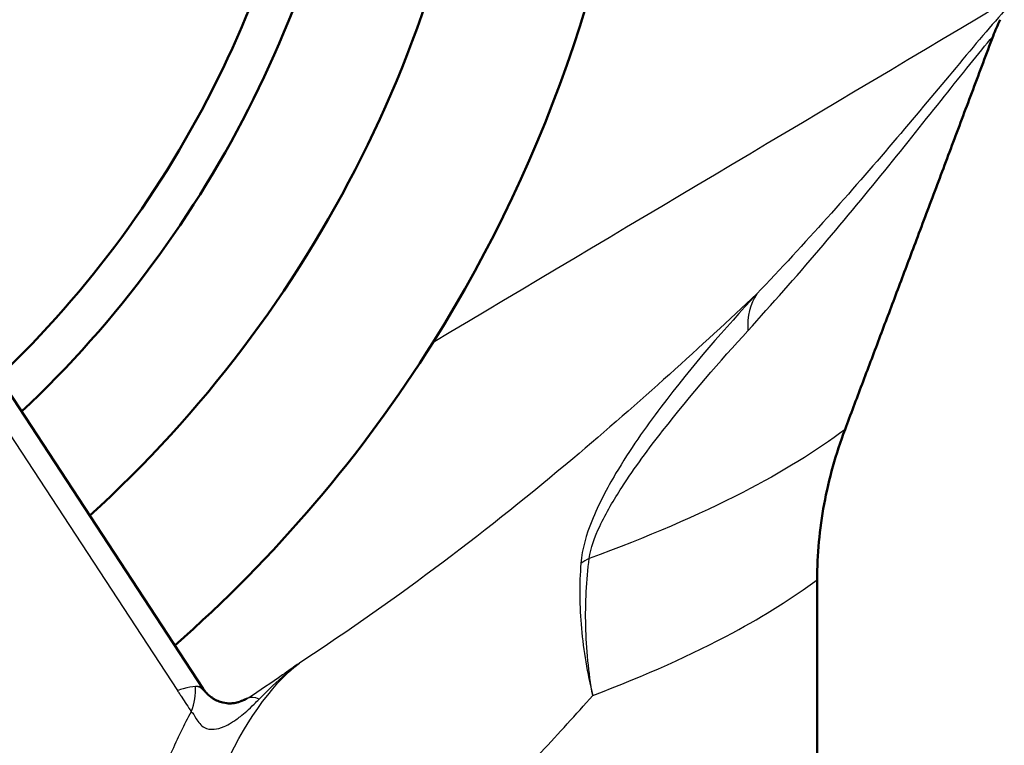
# Model space of a CAD drawing. Units: millimetres. Extents: x 0 to 2151, y 0 to 4316.
# Drawn here: x 992 to 1004, y 1477 to 1486 of the extents above; entities that cross this region are included whole.
import ezdxf

# ---------------------------------------------------------------- set-up
doc = ezdxf.new("R2010")
doc.units = ezdxf.units.MM
doc.header["$LTSCALE"] = 10
doc.layers.add('Visible Edges(ISO)', color=7, linetype='Continuous', lineweight=50)
doc.layers.add('Visible Tangent Edges(ISO)', color=7, linetype='Continuous', lineweight=25)

msp = doc.modelspace()

# ---------------------------------------------------------------- linework, layer by layer
at = {"layer": 'Visible Edges(ISO)'}
for p, q in [((991.1482562643718, 1482.762691481841), (994.5347190223667, 1477.595200162237)), ((1002.043207347446, 1478.926835273435), (1002.043207347399, 1466.813201788912))]:
    msp.add_line(p, q, dxfattribs=at)
for centre, radius, start, end in [((983.0601837904185, 1490.813201788913), 13.00000000000015, 313.6626667333102, 353.6692066393762), ((983.0601837904187, 1490.813201788913), 13.50000000000014, 313.272507818117, 353.9045863825128), ((983.0601837904187, 1490.813201788913), 15.00000000000014, 312.2602431062965, 354.516100881304), ((983.0601837904187, 1490.813201788913), 16.87500000000037, 327.8508406874083, 355.1269893968098), ((983.0601837904185, 1490.813201788913), 16.87500000000059, 311.2508103647825, 327.8508406874078)]:
    msp.add_arc(centre, radius, start, end, dxfattribs=at)
msp.add_open_spline([(1004.283160249063, 1485.774841546269), (1004.250394235833, 1485.709870154361), (1004.221110770299, 1485.643123651408), (1004.195529578703, 1485.575006035658)], degree=3, dxfattribs=at)
msp.add_rational_spline([(1004.195529578707, 1485.575006035663), (1003.251961032444, 1483.062471018219), (1002.384677107194, 1480.765207153232)], [1.000030030703439, 1.001358052764701, 1.00079733011278], degree=2, dxfattribs=at)
for points, knots in [([(1002.384677107132, 1480.765207153185), (1002.27279494782, 1480.468853405305), (1002.186741092596, 1480.163134467757), (1002.072423214669, 1479.546630610863), (1002.043207347399, 1479.237080942735), (1002.043207347399, 1478.9268352734)], [-0.1880841937094183, -0.1880841937094183, -0.1880841937094183, -0.1880841937094183, -0.09307370080022992, -0.09307370080022992, 0, 0, 0, 0]), ([(994.5347190223667, 1477.595200162237), (994.5398497085841, 1477.58737111512), (994.5452543998863, 1477.579730281924), (994.5565207574015, 1477.564931587084), (994.5623821429557, 1477.557773915078), (994.5744534927378, 1477.544023980942), (994.5806631506451, 1477.537431790159), (994.5933147076985, 1477.524866602235), (994.5997563263385, 1477.518893562375), (994.6127565214766, 1477.507591417909), (994.6193148809673, 1477.50226218319), (994.6258784006728, 1477.497254122008)], [0.8897239690440678, 0.8897239690440678, 0.8897239690440678, 0.8897239690440678, 0.8903425161845391, 0.8903425161845391, 0.8909610633250103, 0.8909610633250103, 0.8915796104654816, 0.8915796104654816, 0.8921981576059529, 0.8921981576059529, 0.892816704746424, 0.892816704746424, 0.892816704746424, 0.892816704746424]), ([(994.6258784006728, 1477.497254122008), (994.6350161670791, 1477.49028187308), (994.6441944249896, 1477.483869089867), (994.6628849484127, 1477.471928144226), (994.6724176268219, 1477.466390361009), (994.6919539537299, 1477.4561321196), (994.7019585023526, 1477.45141218106), (994.722468984789, 1477.442798599154), (994.7329751113914, 1477.438905895322), (994.7544328688051, 1477.431990283257), (994.7653837592272, 1477.428968367579), (994.7764902386391, 1477.426405056464)], [0.08706621144025875, 0.08706621144025875, 0.08706621144025875, 0.08706621144025875, 0.09891551600704288, 0.09891551600704288, 0.110764820573827, 0.110764820573827, 0.1226141251406111, 0.1226141251406111, 0.1344634297073952, 0.1344634297073952, 0.1463127342741793, 0.1463127342741793, 0.1463127342741793, 0.1463127342741793]), ([(994.7764902386391, 1477.426405056464), (994.8112424528138, 1477.41838444673), (994.8375046970318, 1477.416761700628), (994.881979182124, 1477.416148797357), (994.8988467867539, 1477.417837856784), (994.928103530686, 1477.421686720172), (994.9389678945579, 1477.424051595827), (994.9594431192755, 1477.428952022397), (994.9662127708553, 1477.431183479612), (994.9751410286872, 1477.434177845303), (994.9769436870778, 1477.434883425889), (994.9769071863368, 1477.434882969535)], [0.8981711684211421, 0.8981711684211421, 0.8981711684211421, 0.8981711684211421, 0.9028208526057452, 0.9028208526057452, 0.9080955241696687, 0.9080955241696687, 0.9143818518467958, 0.9143818518467958, 0.9235137159868324, 0.9235137159868324, 0.9332506659017809, 0.9332506659017809, 0.9332506659017809, 0.9332506659017809])]:
    msp.add_open_spline(points, degree=3, knots=knots, dxfattribs=at)
at = {"layer": 'Visible Tangent Edges(ISO)'}
msp.add_line((991.153512504138, 1482.251757471977), (994.2198211004371, 1477.572797675973), dxfattribs=at)
for centre, major_axis, ratio, start_param, end_param in [((1002.448542607443, 1481.45819582644), (-1.087637721949056, 1.032978308481684), 0.6029723117764596, 0.09810665546996195, 0.5710184342632824), ((1000.433530305193, 1478.674011637063), (1.492300683325106, -0.1517849483641076), 0.452085337950087, 2.523526256689291, 2.645657351669158), ((993.5225755409315, 1477.315252147839), (0.8363969446360485, 0.5481242112910553), 0.6885126962913007, 5.52246705096047, 5.919755231242195), ((995.6266143944084, 1476.6392578688), (-0.5508088000959861, 0.8346314550367917), 0.2921643723575044, 5.875453962248343, 6.246424668348969)]:
    msp.add_ellipse(centre, major_axis=major_axis, ratio=ratio, start_param=start_param, end_param=end_param, dxfattribs=at)
for points in [[(997.3476670387736, 1481.833588911512), (999.6418919978604, 1483.198077465658), (1001.936116956947, 1484.562566019805), (1004.230341916034, 1485.927054573951)], [(994.5348324141688, 1477.595359866269), (994.5210043538209, 1477.616396095858), (994.4887730508235, 1477.625728757869), (994.4384971954374, 1477.622862934306)], [(995.0851397660198, 1477.479239886283), (995.0822307504385, 1477.481755925119), (995.0737003540233, 1477.480641172892), (995.0593894555984, 1477.475761600424)]]:
    msp.add_open_spline(points, degree=3, dxfattribs=at)
for points, knots in [([(1004.333059738871, 1485.883843838732), (1004.142529424834, 1485.668816050958), (1003.928612931384, 1485.412988143096), (1003.471210179112, 1484.865842856191), (1003.227166422508, 1484.573586846923), (1002.970824237899, 1484.273086217566), (1002.71448205329, 1483.972585588209), (1002.445682934358, 1483.663537777332), (1001.888493990742, 1483.042328043377), (1001.600129459525, 1482.730161080585), (1001.305126427872, 1482.421970258888)], [-0.6763198561245595, -0.6763198561245595, -0.6763198561245595, -0.6763198561245595, -0.5072398920934196, -0.5072398920934196, -0.3381599280622797, -0.3381599280622797, -0.3381599280622797, -0.1690799640311399, -0.1690799640311399, 0, 0, 0, 0]), ([(1001.196809919805, 1481.972831965684), (1001.493280781407, 1482.298846755491), (1001.783180138965, 1482.628857001713), (1002.343325937895, 1483.285071720694), (1002.61354908384, 1483.611282494802), (1002.871076344085, 1483.928159840994), (1003.12860360433, 1484.245037187186), (1003.373601256415, 1484.552903190365), (1003.816088658946, 1485.108630772949), (1004.016109631981, 1485.359849638698), (1004.195529578706, 1485.575006035661)], [0, 0, 0, 0, 0.1690799640311399, 0.1690799640311399, 0.3381599280622797, 0.3381599280622797, 0.3381599280622797, 0.5072398920934196, 0.5072398920934196, 0.6647088543738254, 0.6647088543738254, 0.6647088543738254, 0.6647088543738254]), ([(1001.30512642797, 1482.421970259023), (1000.632556923405, 1481.79336542483), (999.876952219185, 1481.100487482154), (998.0569012491367, 1479.567709700298), (996.9387828369355, 1478.708462891171), (995.7103952071947, 1477.910007472391)], [-23.33960433670851, -23.33960433670851, -23.33960433670851, -23.33960433670851, -22.82444512823884, -22.82444512823884, -22.20009653564237, -22.20009653564237, -22.20009653564237, -22.20009653564237]), ([(1001.305126427828, 1482.421970258827), (1000.922115464933, 1482.008522699146), (1000.519766929165, 1481.551728241168), (999.9421976567817, 1480.786770739961), (999.7550754440299, 1480.52216735278), (999.4742605130167, 1480.047244024191), (999.3714262134956, 1479.85595249007), (999.222999129529, 1479.48414945058), (999.1668307030866, 1479.302789511751), (999.1536690139993, 1479.128544066443)], [-0.3845456092166745, -0.3845456092166745, -0.3845456092166745, -0.3845456092166745, -0.1922728046083373, -0.1922728046083373, -0.09845658911368396, -0.09845658911368396, -0.04231223341350322, -0.04231223341350322, 0, 0, 0, 0]), ([(999.2570670374218, 1479.188647776306), (999.2715200701317, 1479.313806839865), (999.3249000839891, 1479.454210384915), (999.4635492433176, 1479.749343093018), (999.5582052890234, 1479.907073418119), (999.8148742009121, 1480.303840243255), (999.9840869831281, 1480.531222742479), (1000.502964921771, 1481.195151854342), (1000.859671901291, 1481.602097453514), (1001.196809919815, 1481.972831965695)], [0, 0, 0, 0, 0.04231223341350322, 0.04231223341350322, 0.09845658911368396, 0.09845658911368396, 0.1922728046083373, 0.1922728046083373, 0.3845456092166745, 0.3845456092166745, 0.3845456092166745, 0.3845456092166745]), ([(1002.384677107168, 1480.765207153213), (1002.036424968565, 1480.502624949077), (1001.616474822651, 1480.244473207612), (1001.133348220339, 1479.99570182281), (1000.591779721236, 1479.716837556503), (999.9628312067607, 1479.445642041729), (999.2570670374199, 1479.188647776305)], [15.57335003727279, 15.57335003727279, 15.57335003727279, 15.57335003727279, 15.95569698820562, 15.95569698820562, 15.95569698820562, 16.38429492374237, 16.38429492374237, 16.38429492374237, 16.38429492374237]), ([(999.298471952243, 1477.512275671775), (999.2492993375441, 1477.795985008254), (999.220705665229, 1478.08178701604), (999.2068004364266, 1478.644924051162), (999.2215018966442, 1478.922070609448), (999.2570670374218, 1479.188647776306)], [-0.0009574628993994528, -0.0009574628993994528, -0.0009574628993994528, -0.0009574628993994528, 0.0615092217477641, 0.0615092217477641, 0.1239759063949276, 0.1239759063949276, 0.1239759063949276, 0.1239759063949276]), ([(999.1536690139993, 1479.128544066443), (999.134238059514, 1478.871300843735), (999.1365374081965, 1478.604009871264), (999.1852465877606, 1478.061100742133), (999.231629347445, 1477.785662991472), (999.298471952243, 1477.512275671775)], [-0.1239759063949276, -0.1239759063949276, -0.1239759063949276, -0.1239759063949276, -0.0615092217477641, -0.0615092217477641, 0.0009574628993994528, 0.0009574628993994528, 0.0009574628993994528, 0.0009574628993994528]), ([(999.298471952243, 1477.512275671775), (999.9439650732267, 1477.757624186928), (1000.517550313529, 1478.015479474144), (1001.011295427867, 1478.280248025331), (1001.402665405589, 1478.490118379427), (1001.748223012358, 1478.706624756836), (1002.043207347427, 1478.926835273421)], [-16.36263064068209, -16.36263064068209, -16.36263064068209, -16.36263064068209, -15.95569698820562, -15.95569698820562, -15.95569698820562, -15.63313862787123, -15.63313862787123, -15.63313862787123, -15.63313862787123]), ([(993.96990047063, 1472.646355450307), (993.9783824772509, 1472.918726154234), (993.9952935294557, 1473.192975041353), (994.0612038192361, 1473.901854369188), (994.1234309063711, 1474.33386964755), (994.3383103044154, 1475.408930667925), (994.5261054470282, 1476.036742990085), (995.0254997837545, 1477.157889059629), (995.3537858099738, 1477.632225036214), (995.7103952071947, 1477.910007472391)], [0, 0, 0, 0, 0.08669345163858352, 0.08669345163858352, 0.2254029742603172, 0.2254029742603172, 0.447338210455091, 0.447338210455091, 0.6935476131086682, 0.6935476131086682, 0.6935476131086682, 0.6935476131086682]), ([(995.7103952071947, 1477.910007472391), (995.6429194141925, 1477.861471849548), (995.5747119091848, 1477.813117735072), (995.3678662895619, 1477.668570757743), (995.227969719631, 1477.573562237256), (995.0851397660198, 1477.479239886283)], [-0.4606608605654657, -0.4606608605654657, -0.4606608605654657, -0.4606608605654657, -0.4327738160879908, -0.4327738160879908, -0.3768569419588452, -0.3768569419588452, -0.3768569419588452, -0.3768569419588452]), ([(995.2176524792218, 1477.469280441072), (995.3255239283795, 1477.581132680886), (995.4348373974767, 1477.683981757486), (995.6001840476022, 1477.824104087437), (995.6553388090911, 1477.868309214222), (995.7103952071947, 1477.910007472391)], [0.3768569419588436, 0.3768569419588436, 0.3768569419588436, 0.3768569419588436, 0.4327738160879908, 0.4327738160879908, 0.4606608605654657, 0.4606608605654657, 0.4606608605654657, 0.4606608605654657]), ([(994.4384971954374, 1477.622862934306), (994.4001095099746, 1477.620674760028), (994.3511357183243, 1477.611386315267), (994.2684099046721, 1477.588201064493), (994.2451008960294, 1477.58108851519), (994.219821100968, 1477.572797669497)], [-0.8228466084322761, -0.8228466084322761, -0.8228466084322761, -0.8228466084322761, -0.7717829902396008, -0.7717829902396008, -0.753208467623369, -0.753208467623369, -0.753208467623369, -0.753208467623369]), ([(994.2198211105102, 1477.572797672627), (994.2242366283375, 1477.566059919498), (994.2272709201422, 1477.561429814966), (994.2361019557968, 1477.547954308708), (994.2405174736241, 1477.541216555579), (994.2537640271061, 1477.521003296192), (994.2625950627606, 1477.507527789933), (994.3104843805154, 1477.434452238397), (994.3495426626157, 1477.374852193118), (994.3886009447159, 1477.315252147839)], [-0.001042400667732862, -0.001042400667732862, -0.001042400667732862, -0.001042400667732862, 0.002289956713535142, 0.002289956713535142, 0.005622314094803146, 0.005622314094803146, 0.01228702885733915, 0.01228702885733915, 0.04176401428622432, 0.04176401428622432, 0.04176401428622432, 0.04176401428622432]), ([(994.6259865421132, 1477.497300351169), (994.5944969977386, 1477.521646984856), (994.5671675775054, 1477.54980419134), (994.5127288975075, 1477.600044160319), (994.4889046871657, 1477.625736261402), (994.4384971954374, 1477.622862934306)], [-0.08706621144026255, -0.08706621144026255, -0.08706621144026255, -0.08706621144026255, -0.04318759392566247, -0.04318759392566247, 0, 0, 0, 0]), ([(993.9699004706268, 1472.646355450303), (995.7757438989356, 1473.920173091446), (997.349346787454, 1475.400364533283), (998.8851217737309, 1477.052419415809), (999.093509121923, 1477.281999497129), (999.298471952243, 1477.512275671775)], [21.94172435628344, 21.94172435628344, 21.94172435628344, 21.94172435628344, 22.82444512823884, 22.82444512823884, 22.96887298823184, 22.96887298823184, 22.96887298823184, 22.96887298823184]), ([(994.3886009447159, 1477.315252147839), (994.4121597277382, 1477.303200211404), (994.4271160490707, 1477.264143438278), (994.473627925413, 1477.186784092747), (994.5063914006807, 1477.145788685977), (994.583142659443, 1477.104811413748), (994.6225474265741, 1477.096470200921), (994.7044399402649, 1477.102800314236), (994.745148806297, 1477.113588965912), (994.8188783402435, 1477.145266632506), (994.849820177647, 1477.161573631507), (994.9163447767236, 1477.20262597239), (994.9520999724532, 1477.227858758041), (995.0149112462697, 1477.277518575467), (995.0408060089115, 1477.299358052102), (995.0963361237024, 1477.349004573385), (995.1262463125921, 1477.377273032085), (995.1771639757279, 1477.427701616261), (995.1972220635643, 1477.448096079783), (995.2176524792218, 1477.469280441072)], [0, 0, 0, 0, 0.04318759392566247, 0.04318759392566247, 0.09635689439770839, 0.09635689439770839, 0.1359246910521525, 0.1359246910521525, 0.1690247882036766, 0.1690247882036766, 0.1911158552602151, 0.1911158552602151, 0.2148500760391278, 0.2148500760391278, 0.2306821975891128, 0.2306821975891128, 0.2477106953413045, 0.2477106953413045, 0.2583535064364242, 0.2583535064364242, 0.2583535064364242, 0.2583535064364242]), ([(995.0851397660197, 1477.479239886283), (995.077257603835, 1477.473737815647), (995.0688459185999, 1477.46843092756), (995.0461085807922, 1477.455514656695), (995.0313807621322, 1477.448495987904), (995.0022281075146, 1477.436956452568), (994.9877795743457, 1477.432260234022), (994.9510711787791, 1477.422710152806), (994.92865081275, 1477.418959298406), (994.8846752404298, 1477.415310049863), (994.8631402537204, 1477.415181667115), (994.8196773994082, 1477.418226932834), (994.7978672819593, 1477.421465118454), (994.7765135146383, 1477.426395571784)], [-0.2583535064364242, -0.2583535064364242, -0.2583535064364242, -0.2583535064364242, -0.2477106953413045, -0.2477106953413045, -0.2306821975891128, -0.2306821975891128, -0.2148500760391278, -0.2148500760391278, -0.1911158552602151, -0.1911158552602151, -0.1690247882036766, -0.1690247882036766, -0.1463127342741793, -0.1463127342741793, -0.1463127342741793, -0.1463127342741793]), ([(995.0593894555984, 1477.475761600424), (995.0538929320004, 1477.473889647189), (995.0475562294633, 1477.471467154042), (995.0194570669804, 1477.459816634858), (994.9914200551841, 1477.446431121444), (994.9558139660055, 1477.428126928134)], [0.9240695112730268, 0.9240695112730268, 0.9240695112730268, 0.9240695112730268, 0.9360896231842115, 0.9360896231842115, 0.9709917846434694, 0.9709917846434694, 0.9709917846434694, 0.9709917846434694]), ([(994.3886009447159, 1477.315252147839), (994.3002125030877, 1477.157114817851), (994.2176664114501, 1476.987695723271), (993.8989670504247, 1476.242326882199), (993.7150409313997, 1475.576203060857), (993.5174124795994, 1474.436069210526), (993.4644937772168, 1473.97800881176), (993.4170202334819, 1473.226222874584), (993.4079897327169, 1472.935333622435), (993.4079897327169, 1472.646355450307)], [-0.5182033269772061, -0.5182033269772061, -0.5182033269772061, -0.5182033269772061, -0.447338210455091, -0.447338210455091, -0.2254029742603172, -0.2254029742603172, -0.08669345163858352, -0.08669345163858352, 0, 0, 0, 0])]:
    msp.add_open_spline(points, degree=3, knots=knots, dxfattribs=at)

doc.saveas('drawing.dxf')
